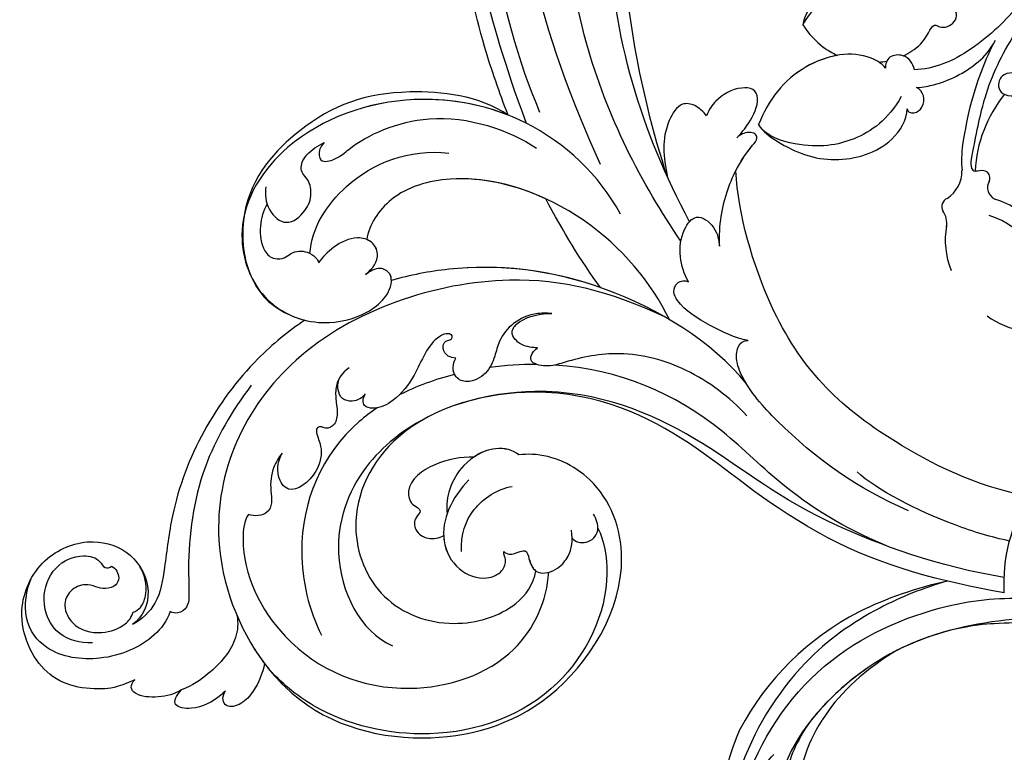
# Model space of a CAD drawing. Units: millimetres. Extents: x 554 to 3074, y 599 to 2381.
# Drawn here: x 2666 to 2674, y 1149 to 1155 of the extents above; entities that cross this region are included whole.
import ezdxf

# ---------------------------------------------------------------- set-up
doc = ezdxf.new("R2010")
doc.units = ezdxf.units.MM
doc.layers.add('H&K Decorate', color=7, linetype='Continuous', lineweight=9)
doc.layers.add('H-06.木作(細線)', color=8, linetype='Continuous')

# ---------------------------------------------------------------- blocks, each defined once
blk = doc.blocks.new('SE-21050')
at = {"layer": 'H-06.木作(細線)'}
blk.add_arc((239.79, 25.39), 19.98, 262.9008, 298.3674, dxfattribs=at)
blk = doc.blocks.new('SE-21050-1')
at = {"layer": 'H-06.木作(細線)'}
for points, knots in [([(55867.88, -17922.29), (55867.21, -17919.9), (55865.2, -17916.89), (55860.62, -17913.43), (55852.13, -17916.08), (55849.08, -17923.14), (55851.09, -17929.11), (55855.74, -17932.03), (55860.98, -17930.96), (55862.68, -17927.89), (55862.53, -17926.3)], [0, 0, 0, 0, 2.683315, 11.833129, 20.50572, 27.131021, 32.994889, 37.744028, 42.465527, 46.874595, 46.874595, 46.874595, 46.874595]), ([(55864.22, -17930.83), (55864.87, -17929.72), (55865.63, -17926.52), (55863.99, -17920.7), (55859.01, -17916.07), (55853.84, -17916.24), (55851.17, -17919.02), (55850.5, -17920.38)], [0, 0, 0, 0, 3.544459, 10.651263, 16.817646, 20.985116, 24.833231, 24.833231, 24.833231, 24.833231]), ([(55861.19, -17921.15), (55860.27, -17919.99), (55857.76, -17918.11), (55853.18, -17919.41), (55850.9, -17923.35), (55851.79, -17926.72), (55853.75, -17928.29), (55855.13, -17927.9), (55855.52, -17928.52), (55855.5, -17928.83)], [0, 0, 0, 0, 3.923293, 8.452498, 12.580353, 16.352316, 18.500843, 19.467787, 20.245116, 20.245116, 20.245116, 20.245116]), ([(55855.5, -17928.83), (55856.06, -17929.08), (55857.16, -17928.83), (55857.73, -17927.72), (55857.23, -17926.45), (55856.13, -17925.71), (55855.01, -17925), (55854.42, -17923.01), (55855.54, -17921.12), (55858.4, -17920.48), (55861.08, -17922.42), (55862.17, -17925.42), (55861.78, -17926.79), (55861.44, -17927.31)], [0, 0, 0, 0, 1.550146, 2.545363, 3.857615, 5.051366, 6.450579, 8.384352, 10.37947, 12.737294, 16.382352, 19.391676, 21.29108, 21.29108, 21.29108, 21.29108]), ([(55855.5, -17928.83), (55856.06, -17929.08), (55857.16, -17928.83), (55857.73, -17927.72), (55857.23, -17926.45), (55856.13, -17925.71), (55855.01, -17925), (55854.42, -17923.01), (55855.54, -17921.12), (55858.4, -17920.48), (55861.08, -17922.42), (55862.17, -17925.42), (55861.78, -17926.79), (55861.44, -17927.31)], [0, 0, 0, 0, 1.550146, 2.545363, 3.857615, 5.051366, 6.450579, 8.384352, 10.37947, 12.737294, 16.382352, 19.391676, 21.29108, 21.29108, 21.29108, 21.29108]), ([(55872.4, -17925.85), (55872.26, -17924.92), (55871.53, -17923.19), (55869.64, -17921.25), (55868.25, -17921.18), (55867.92, -17921.89), (55867.88, -17922.29)], [0, 0, 0, 0, 2.875461, 5.493443, 6.554964, 7.592371, 7.592371, 7.592371, 7.592371]), ([(55875.85, -17929.91), (55875.88, -17929.65), (55875.96, -17928.11), (55875.51, -17925.74), (55873.24, -17923.62), (55872.52, -17924.82), (55872.4, -17925.85)], [1.32135, 1.32135, 1.32135, 1.32135, 2.074821, 5.783616, 7.907912, 9.795187, 9.795187, 9.795187, 9.795187]), ([(55847.38, -17965.7), (55847.14, -17963.28), (55847.1, -17953.74), (55851.82, -17941.85), (55859.24, -17934.19), (55862.6, -17930.42), (55862.8, -17927.62), (55862.53, -17926.3)], [56.453363, 56.453363, 56.453363, 56.453363, 64.014943, 85.816896, 92.195219, 96.634828, 100.386346, 100.386346, 100.386346, 100.386346]), ([(55869.68, -17936.73), (55870.53, -17936.29), (55872.43, -17934.42), (55873.12, -17930.28), (55872.82, -17927.23), (55872.4, -17925.85)], [0, 0, 0, 0, 2.789485, 8.273695, 11.742897, 11.742897, 11.742897, 11.742897]), ([(55861.44, -17927.31), (55861.59, -17927.64), (55861.66, -17928.6), (55860.5, -17930.4), (55858.97, -17931.24), (55857.7, -17931.44)], [0, 0, 0, 0, 1.047202, 2.752454, 5.730722, 5.730722, 5.730722, 5.730722]), ([(55876.28, -17935.62), (55877.06, -17934.7), (55877.99, -17932.97), (55878.45, -17930.47), (55877.47, -17928.33), (55876.12, -17929.01), (55875.85, -17929.91)], [2.741235, 2.741235, 2.741235, 2.741235, 6.334977, 8.411456, 10.248599, 12.18912, 12.18912, 12.18912, 12.18912]), ([(55849.34, -17955.7), (55850.24, -17952.01), (55852.94, -17944.37), (55859.17, -17937.67), (55863.62, -17934.24), (55865.21, -17932.94), (55865.14, -17931.42), (55864.54, -17930.93), (55864.22, -17930.83)], [0, 0, 0, 0, 11.383966, 23.808677, 26.710153, 28.428492, 29.6872, 30.648961, 30.648961, 30.648961, 30.648961]), ([(55874.72, -17999.51), (55868.09, -17996.39), (55856.56, -17987.92), (55846.56, -17961.87), (55857.2, -17940.62), (55870.93, -17935.86), (55876.28, -17935.62)], [0, 0, 0, 0, 18.920698, 45.239179, 69.423863, 85.085673, 85.085673, 85.085673, 85.085673]), ([(55876.28, -17935.62), (55877.53, -17935.57), (55885.32, -17935.77), (55896.15, -17943.15), (55903.5, -17959.27), (55897.35, -17976.98), (55885, -17981.35), (55878.44, -17978.22), (55876.6, -17975.74), (55876.32, -17975.29)], [85.081481, 85.081481, 85.081481, 85.081481, 88.73194, 107.918982, 125.098018, 143.472903, 153.755845, 161.270352, 162.874284, 162.874284, 162.874284, 162.874284]), ([(55889.2, -17977.07), (55890.82, -17976.72), (55896.96, -17973.27), (55902.77, -17960.49), (55897.24, -17945.4), (55886.43, -17937.07), (55879.34, -17935.67), (55876.98, -17935.6)], [0, 0, 0, 0, 5.811742, 20.13112, 36.887836, 51.171696, 58.271474, 58.271474, 58.271474, 58.271474]), ([(55861.18, -17945.53), (55861.41, -17944.68), (55865.17, -17940.7), (55877.13, -17937.93), (55890.27, -17945), (55895.92, -17959.23), (55892.04, -17966.8), (55889.55, -17969.11)], [0, 0, 0, 0, 3.223042, 15.730652, 32.143828, 45.341803, 55.804354, 55.804354, 55.804354, 55.804354]), ([(55861.09, -17965.72), (55861, -17964.8), (55860.74, -17957.81), (55865.67, -17948.29), (55874.77, -17943.79), (55878.04, -17943.1)], [67.359397, 67.359397, 67.359397, 67.359397, 70.051793, 87.979035, 98.430424, 98.430424, 98.430424, 98.430424]), ([(55858.04, -17953.36), (55858.16, -17952.72), (55858.71, -17951.18), (55860.18, -17949.67), (55861.89, -17948.73), (55862.77, -17947.1), (55861.8, -17945.97), (55861.18, -17945.53)], [0, 0, 0, 0, 1.95951, 4.812367, 6.206061, 7.461159, 9.710897, 9.710897, 9.710897, 9.710897]), ([(55858.04, -17953.36), (55858.16, -17952.72), (55858.71, -17951.18), (55860.18, -17949.67), (55861.89, -17948.73), (55862.77, -17947.1), (55861.8, -17945.97), (55861.18, -17945.53)], [0, 0, 0, 0, 1.95951, 4.812367, 6.206061, 7.461159, 9.710897, 9.710897, 9.710897, 9.710897]), ([(55865.72, -17969.16), (55865.17, -17966.7), (55864.85, -17959.45), (55871.11, -17949.19), (55880.61, -17946.98), (55884.46, -17948.91)], [0, 0, 0, 0, 9.393992, 20.025964, 32.990272, 32.990272, 32.990272, 32.990272]), ([(55855.23, -17966.17), (55855.04, -17965.09), (55855.67, -17963.51), (55857.35, -17962.35), (55858.48, -17961.67), (55859.53, -17960.58), (55859.25, -17959.36), (55858.49, -17959.07), (55858.29, -17958.45), (55859.07, -17957.94), (55860.71, -17957.57), (55862.85, -17955.15), (55862.74, -17950.72), (55859.55, -17951.1), (55858.36, -17952.51), (55858.04, -17953.36)], [0, 0, 0, 0, 3.103066, 4.705088, 5.852103, 7.263969, 8.469886, 9.157902, 9.627808, 10.249815, 12.154504, 15.150701, 19.090111, 21.29758, 24.195308, 24.195308, 24.195308, 24.195308]), ([(55855.23, -17966.17), (55855.04, -17965.09), (55855.67, -17963.51), (55857.35, -17962.35), (55858.48, -17961.67), (55859.53, -17960.58), (55859.25, -17959.36), (55858.49, -17959.07), (55858.29, -17958.45), (55859.07, -17957.94), (55860.71, -17957.57), (55862.85, -17955.15), (55862.74, -17950.72), (55859.55, -17951.1), (55858.36, -17952.51), (55858.04, -17953.36)], [0, 0, 0, 0, 3.103066, 4.705088, 5.852103, 7.263969, 8.469886, 9.157902, 9.627808, 10.249815, 12.154504, 15.150701, 19.090111, 21.29758, 24.195308, 24.195308, 24.195308, 24.195308]), ([(55924.92, -18011.15), (55918.93, -18005.89), (55912.02, -18001.78), (55899.48, -17995.89), (55888.9, -17994.15), (55871.83, -17985.26), (55863.16, -17966.59), (55868.73, -17954.06), (55879.24, -17950.59), (55887.47, -17955.27), (55890.65, -17962.9), (55889.5, -17966.73), (55888.46, -17968)], [10.173497, 10.173497, 10.173497, 10.173497, 28.727341, 29.843858, 52.398247, 74.559331, 91.054673, 103.481557, 112.779577, 121.717699, 129.346407, 134.200364, 134.200364, 134.200364, 134.200364]), ([(55924.92, -18011.15), (55918.93, -18005.89), (55912.02, -18001.78), (55899.48, -17995.89), (55888.9, -17994.15), (55871.83, -17985.26), (55863.16, -17966.59), (55868.73, -17954.06), (55879.24, -17950.59), (55887.47, -17955.27), (55890.65, -17962.9), (55889.5, -17966.73), (55888.46, -17968)], [10.173497, 10.173497, 10.173497, 10.173497, 28.727341, 29.843858, 52.398247, 74.559331, 91.054673, 103.481557, 112.779577, 121.717699, 129.346407, 134.200364, 134.200364, 134.200364, 134.200364]), ([(55926.36, -18009.99), (55920.65, -18005.04), (55913.97, -18000.24), (55898.97, -17994.27), (55889.02, -17993.29), (55871.83, -17985.26), (55863.16, -17966.59), (55868.73, -17954.06), (55879.24, -17950.59), (55887.47, -17955.27), (55890.65, -17962.9), (55889.5, -17966.73), (55888.46, -17968)], [9.447321, 9.447321, 9.447321, 9.447321, 28.727341, 29.843858, 52.398247, 74.559331, 91.054673, 103.481557, 112.779577, 121.717699, 129.346407, 134.200364, 134.200364, 134.200364, 134.200364]), ([(55873.08, -17970.96), (55872.07, -17969.74), (55870.48, -17967.05), (55870.2, -17962.65), (55872.59, -17961.32), (55874.12, -17962.2), (55874.23, -17960.59), (55875.43, -17959.7), (55877.33, -17960.24), (55877.95, -17961.51), (55878.09, -17962.12)], [0, 0, 0, 0, 4.818333, 9.401107, 11.106376, 12.320149, 13.141389, 14.706628, 16.595746, 18.456941, 18.456941, 18.456941, 18.456941]), ([(55873.08, -17970.96), (55872.07, -17969.74), (55870.48, -17967.05), (55870.2, -17962.65), (55872.59, -17961.32), (55874.12, -17962.2), (55874.23, -17960.59), (55875.43, -17959.7), (55877.33, -17960.24), (55877.95, -17961.51), (55878.09, -17962.12)], [0, 0, 0, 0, 4.818333, 9.401107, 11.106376, 12.320149, 13.141389, 14.706628, 16.595746, 18.456941, 18.456941, 18.456941, 18.456941]), ([(55873.08, -17970.96), (55872.07, -17969.74), (55870.48, -17967.05), (55870.2, -17962.65), (55872.59, -17961.32), (55874.12, -17962.2), (55874.23, -17960.59), (55875.43, -17959.7), (55877.33, -17960.24), (55877.95, -17961.51), (55878.09, -17962.12)], [0, 0, 0, 0, 4.818333, 9.401107, 11.106376, 12.320149, 13.141389, 14.706628, 16.595746, 18.456941, 18.456941, 18.456941, 18.456941]), ([(55874.84, -17968.73), (55875.11, -17965.84), (55877.13, -17961.64), (55882.25, -17960.54), (55885.36, -17962.29), (55886.08, -17964.67), (55885.29, -17966.13), (55884.52, -17966.21), (55884.16, -17966.51)], [0, 0, 0, 0, 7.851102, 11.906202, 15.427347, 17.492245, 18.950342, 19.918647, 19.918647, 19.918647, 19.918647]), ([(55878.09, -17962.12), (55878.26, -17961.99), (55879.52, -17961.13), (55882.25, -17960.54), (55885.36, -17962.29), (55886.08, -17964.67), (55885.29, -17966.13), (55884.52, -17966.21), (55884.16, -17966.51)], [7.196354, 7.196354, 7.196354, 7.196354, 7.851102, 11.906202, 15.427347, 17.492245, 18.950342, 19.918647, 19.918647, 19.918647, 19.918647]), ([(55878.09, -17962.12), (55878.26, -17961.99), (55879.52, -17961.13), (55882.25, -17960.54), (55885.36, -17962.29), (55886.08, -17964.67), (55885.29, -17966.13), (55884.52, -17966.21), (55884.16, -17966.51)], [7.196354, 7.196354, 7.196354, 7.196354, 7.851102, 11.906202, 15.427347, 17.492245, 18.950342, 19.918647, 19.918647, 19.918647, 19.918647]), ([(55858.86, -17965.67), (55858.94, -17965.38), (55858.98, -17964.76), (55858.58, -17963.79), (55857.62, -17963), (55856.19, -17963.41), (55855.56, -17964.16), (55855.35, -17964.63)], [0, 0, 0, 0, 0.860605, 1.847249, 3.045318, 4.204697, 5.805076, 5.805076, 5.805076, 5.805076]), ([(55858.86, -17965.67), (55858.94, -17965.38), (55858.98, -17964.76), (55858.58, -17963.79), (55857.62, -17963), (55856.19, -17963.41), (55855.56, -17964.16), (55855.35, -17964.63)], [0, 0, 0, 0, 0.860605, 1.847249, 3.045318, 4.204697, 5.805076, 5.805076, 5.805076, 5.805076]), ([(55880.95, -17962.57), (55879.3, -17963.77), (55877.42, -17966.79), (55877.84, -17970.71), (55878.75, -17972.28)], [0, 0, 0, 0, 5.220205, 10.628772, 10.628772, 10.628772, 10.628772]), ([(55843.83, -18000.34), (55839.74, -17999.12), (55831.78, -17991.41), (55828.42, -17981.89), (55830.28, -17968.55), (55840.57, -17962.31), (55845.85, -17964.55), (55847.38, -17965.7)], [18.062505, 18.062505, 18.062505, 18.062505, 29.445943, 45.754894, 57.759538, 66.541663, 72.200599, 72.200599, 72.200599, 72.200599]), ([(55861.68, -18003.22), (55856.36, -18004.27), (55845.94, -18002.93), (55833.58, -17992.96), (55828.33, -17978.76), (55832.26, -17966.42), (55841.73, -17962.57), (55848.51, -17965.75), (55851.66, -17971.24), (55851.73, -17975.68), (55849.61, -17977.39), (55847.91, -17976.69), (55847.82, -17975.51), (55847.77, -17974.83)], [0, 0, 0, 0, 15.78388, 29.445943, 45.754894, 57.759538, 66.541663, 73.818966, 78.855179, 83.963912, 85.262202, 86.629743, 88.524657, 88.524657, 88.524657, 88.524657]), ([(55843.83, -18000.34), (55840.47, -17998.47), (55833.29, -17992.19), (55828.33, -17978.76), (55832.26, -17966.42), (55841.73, -17962.57), (55848.51, -17965.75), (55851.66, -17971.24), (55851.73, -17975.68), (55849.61, -17977.39), (55847.91, -17976.69), (55847.82, -17975.51), (55847.77, -17974.83)], [18.062505, 18.062505, 18.062505, 18.062505, 29.445943, 45.754894, 57.759538, 66.541663, 73.818966, 78.855179, 83.963912, 85.262202, 86.629743, 88.524657, 88.524657, 88.524657, 88.524657]), ([(55876.32, -17975.29), (55875.44, -17975.17), (55873.29, -17973.51), (55872.77, -17969.52), (55873.96, -17966.31), (55875.36, -17964.73), (55876.35, -17964.08)], [0, 0, 0, 0, 2.983945, 7.217872, 10.625809, 13.437553, 13.437553, 13.437553, 13.437553]), ([(55862.46, -17976.85), (55862.26, -17976.6), (55861.71, -17976.17), (55860.65, -17976.23), (55860.09, -17976.9), (55860.17, -17977.44), (55860.43, -17977.9), (55860.08, -17978.33), (55859.41, -17977.95), (55859.02, -17976.44), (55859.63, -17974.24), (55861.11, -17971.42), (55861.86, -17968.25), (55861.28, -17965.58), (55859.81, -17964.39), (55859.07, -17965.1), (55858.86, -17965.67)], [0, 0, 0, 0, 0.933881, 2.027626, 2.77099, 3.263403, 3.716069, 4.099633, 4.61664, 5.694644, 8.416265, 11.371862, 15.253061, 17.860841, 18.974188, 20.439453, 20.439453, 20.439453, 20.439453]), ([(55862.46, -17976.85), (55862.26, -17976.6), (55861.71, -17976.17), (55860.65, -17976.23), (55860.09, -17976.9), (55860.17, -17977.44), (55860.43, -17977.9), (55860.08, -17978.33), (55859.41, -17977.95), (55859.02, -17976.44), (55859.63, -17974.24), (55861.11, -17971.42), (55861.86, -17968.25), (55861.28, -17965.58), (55859.81, -17964.39), (55859.07, -17965.1), (55858.86, -17965.67)], [0, 0, 0, 0, 0.933881, 2.027626, 2.77099, 3.263403, 3.716069, 4.099633, 4.61664, 5.694644, 8.416265, 11.371862, 15.253061, 17.860841, 18.974188, 20.439453, 20.439453, 20.439453, 20.439453]), ([(55884.16, -17966.51), (55884.42, -17966.51), (55885.1, -17966.84), (55885.31, -17967.76), (55885.78, -17968.82), (55887.16, -17968.06), (55889, -17967.64), (55890.09, -17970.14), (55889.52, -17972.65), (55888.49, -17973.78), (55887.37, -17974.43)], [0, 0, 0, 0, 0.754483, 2.075746, 2.706121, 3.719344, 5.820573, 8.191835, 10.124429, 13.327811, 13.327811, 13.327811, 13.327811]), ([(55884.16, -17966.51), (55884.42, -17966.51), (55885.1, -17966.84), (55885.31, -17967.76), (55885.78, -17968.82), (55887.16, -17968.06), (55889, -17967.64), (55890.09, -17970.14), (55889.52, -17972.65), (55888.49, -17973.78), (55887.37, -17974.43)], [0, 0, 0, 0, 0.754483, 2.075746, 2.706121, 3.719344, 5.820573, 8.191835, 10.124429, 13.327811, 13.327811, 13.327811, 13.327811]), ([(55884.16, -17966.51), (55884.42, -17966.51), (55885.1, -17966.84), (55885.31, -17967.76), (55885.78, -17968.82), (55887.03, -17968.13), (55887.97, -17967.88), (55888.46, -17968)], [0, 0, 0, 0, 0.754483, 2.075746, 2.706121, 3.719344, 5.460366, 5.460366, 5.460366, 5.460366]), ([(55833.66, -17971.06), (55833.97, -17970.22), (55835.11, -17968.55), (55837.41, -17967.08), (55839.22, -17967.29), (55840.08, -17968.48), (55840.02, -17969.98), (55840.91, -17971.07), (55842.13, -17971.53), (55842.86, -17971.49), (55843.07, -17971.38)], [0, 0, 0, 0, 2.796382, 5.855082, 7.513631, 8.535401, 9.387059, 11.638607, 12.957864, 13.611168, 13.611168, 13.611168, 13.611168]), ([(55833.66, -17971.06), (55833.97, -17970.22), (55835.11, -17968.55), (55837.41, -17967.08), (55839.22, -17967.29), (55840.08, -17968.48), (55840.02, -17969.98), (55840.91, -17971.07), (55842.13, -17971.53), (55842.86, -17971.49), (55843.07, -17971.38)], [0, 0, 0, 0, 2.796382, 5.855082, 7.513631, 8.535401, 9.387059, 11.638607, 12.957864, 13.611168, 13.611168, 13.611168, 13.611168]), ([(55831.96, -17972.26), (55832.52, -17971.61), (55834.22, -17970.51), (55837.37, -17971.04), (55837.39, -17974.09), (55836.32, -17975.98), (55834.62, -17976.83), (55833.58, -17976.64), (55832.48, -17977.17), (55831.93, -17978.81), (55832.08, -17980.24), (55832.29, -17981.11)], [0, 0, 0, 0, 2.712102, 5.30967, 7.996273, 10.287032, 11.991625, 12.911185, 13.724634, 15.456919, 18.041627, 18.041627, 18.041627, 18.041627]), ([(55833.66, -17971.06), (55833.89, -17970.98), (55835.03, -17970.64), (55837.37, -17971.04), (55837.39, -17974.09), (55836.32, -17975.98), (55834.62, -17976.83), (55833.58, -17976.64), (55832.48, -17977.17), (55831.93, -17978.81), (55832.08, -17980.24), (55832.29, -17981.11)], [2.042885, 2.042885, 2.042885, 2.042885, 2.712102, 5.30967, 7.996273, 10.287032, 11.991625, 12.911185, 13.724634, 15.456919, 18.041627, 18.041627, 18.041627, 18.041627]), ([(55841.54, -17971.28), (55839.31, -17973.33), (55836.84, -17980.8), (55839.34, -17988.54), (55842.83, -17991.91)], [0, 0, 0, 0, 9.386805, 21.826736, 21.826736, 21.826736, 21.826736]), ([(55847.77, -17974.83), (55847.8, -17975.97), (55847.33, -17977.62), (55845.1, -17978.1), (55843.26, -17976.75), (55842.61, -17974.1), (55842.86, -17972.15), (55843.07, -17971.38)], [0, 0, 0, 0, 2.898253, 4.503085, 6.399127, 9.458243, 12.09366, 12.09366, 12.09366, 12.09366]), ([(55847.77, -17974.83), (55847.8, -17975.97), (55847.33, -17977.62), (55845.1, -17978.1), (55843.26, -17976.75), (55842.61, -17974.1), (55842.86, -17972.15), (55843.07, -17971.38)], [0, 0, 0, 0, 2.898253, 4.503085, 6.399127, 9.458243, 12.09366, 12.09366, 12.09366, 12.09366]), ([(55876.32, -17975.29), (55875.44, -17975.17), (55873.74, -17973.86), (55873.17, -17971.9), (55873.08, -17970.96)], [0, 0, 0, 0, 2.983945, 5.686329, 5.686329, 5.686329, 5.686329]), ([(55876.32, -17975.29), (55875.44, -17975.17), (55873.74, -17973.86), (55873.17, -17971.9), (55873.08, -17970.96)], [0, 0, 0, 0, 2.983945, 5.686329, 5.686329, 5.686329, 5.686329]), ([(55888.16, -17973.9), (55888.77, -17973.9), (55889.99, -17974.8), (55889.82, -17977.07), (55888.17, -17977.65), (55887.56, -17977.71)], [0, 0, 0, 0, 1.779953, 3.805653, 5.596643, 5.596643, 5.596643, 5.596643]), ([(55888.16, -17973.9), (55888.77, -17973.9), (55889.99, -17974.8), (55889.82, -17977.07), (55888.17, -17977.65), (55887.56, -17977.71)], [0, 0, 0, 0, 1.779953, 3.805653, 5.596643, 5.596643, 5.596643, 5.596643]), ([(55847.77, -17974.83), (55847.8, -17975.97), (55847.33, -17977.62), (55845.5, -17978.01), (55844.79, -17977.75), (55844.59, -17977.63)], [0, 0, 0, 0, 2.898253, 4.503085, 5.236982, 5.236982, 5.236982, 5.236982]), ([(55850.3, -17976.79), (55850.08, -17976.97), (55849.44, -17977.32), (55847.91, -17976.69), (55847.82, -17975.51), (55847.77, -17974.83)], [84.414308, 84.414308, 84.414308, 84.414308, 85.262202, 86.629743, 88.524657, 88.524657, 88.524657, 88.524657]), ([(55865.67, -17989.21), (55865.22, -17988.77), (55864.16, -17987.42), (55863.44, -17985.02), (55863.99, -17982.33), (55865.39, -17980.56), (55866.43, -17978.55), (55865.89, -17976.1), (55864.35, -17975.24), (55863.12, -17975.75), (55862.61, -17976.48), (55862.46, -17976.85)], [0, 0, 0, 0, 1.87771, 4.854786, 7.588575, 9.519017, 11.893795, 14.277133, 15.847565, 17.144968, 18.255633, 18.255633, 18.255633, 18.255633]), ([(55865.67, -17989.21), (55865.22, -17988.77), (55864.16, -17987.42), (55863.44, -17985.02), (55863.99, -17982.33), (55865.39, -17980.56), (55866.43, -17978.55), (55865.89, -17976.1), (55864.35, -17975.24), (55863.12, -17975.75), (55862.61, -17976.48), (55862.46, -17976.85)], [0, 0, 0, 0, 1.87771, 4.854786, 7.588575, 9.519017, 11.893795, 14.277133, 15.847565, 17.144968, 18.255633, 18.255633, 18.255633, 18.255633]), ([(55875.26, -17999.72), (55870.38, -18000.84), (55859.32, -18000.91), (55846.13, -17993.13), (55841.93, -17983.57), (55843.4, -17978.97), (55844.59, -17977.63)], [0, 0, 0, 0, 16.335921, 32.676593, 40.294429, 46.344584, 46.344584, 46.344584, 46.344584]), ([(55875.26, -17999.72), (55870.38, -18000.84), (55859.32, -18000.91), (55846.13, -17993.13), (55841.93, -17983.57), (55843.4, -17978.97), (55844.59, -17977.63)], [0, 0, 0, 0, 16.335921, 32.676593, 40.294429, 46.344584, 46.344584, 46.344584, 46.344584]), ([(55854.49, -17997.44), (55850.88, -17995.69), (55845.43, -17991.53), (55841.93, -17983.57), (55843.4, -17978.97), (55844.59, -17977.63)], [21.350828, 21.350828, 21.350828, 21.350828, 32.676593, 40.294429, 46.344584, 46.344584, 46.344584, 46.344584]), ([(55887.12, -18001.97), (55880.52, -18002.02), (55865.95, -17996.86), (55855.25, -17986.37), (55851.23, -17978.95), (55850.3, -17976.79)], [0, 0, 0, 0, 18.295129, 37.122874, 44.447382, 44.447382, 44.447382, 44.447382]), ([(55887.12, -18001.97), (55880.52, -18002.02), (55865.95, -17996.86), (55855.25, -17986.37), (55851.23, -17978.95), (55850.3, -17976.79)], [0, 0, 0, 0, 18.295129, 37.122874, 44.447382, 44.447382, 44.447382, 44.447382]), ([(55866.97, -17995.73), (55861.26, -17992.26), (55855.15, -17986.2), (55851.23, -17978.95), (55850.3, -17976.79)], [18.885979, 18.885979, 18.885979, 18.885979, 37.122874, 44.447382, 44.447382, 44.447382, 44.447382]), ([(55832.29, -17981.11), (55832.31, -17980.77), (55832.53, -17979.96), (55833.93, -17979.01), (55834.88, -17981.19), (55834.61, -17984.76), (55837.25, -17994.44), (55845.35, -17999.32), (55849.08, -18000.45)], [0, 0, 0, 0, 1.035731, 2.31748, 4.107771, 6.521075, 16.87269, 29.84354, 29.84354, 29.84354, 29.84354]), ([(55832.29, -17981.11), (55832.31, -17980.77), (55832.53, -17979.96), (55833.93, -17979.01), (55834.88, -17981.19), (55834.61, -17984.76), (55837.25, -17994.44), (55845.35, -17999.32), (55849.08, -18000.45)], [0, 0, 0, 0, 1.035731, 2.31748, 4.107771, 6.521075, 16.87269, 29.84354, 29.84354, 29.84354, 29.84354]), ([(55867.76, -17985.26), (55867.39, -17984.81), (55866.33, -17983.77), (55864.08, -17983.72), (55863.76, -17986.33), (55864.82, -17988.18), (55865.67, -17989.21)], [0, 0, 0, 0, 1.83306, 3.785656, 5.541647, 9.559068, 9.559068, 9.559068, 9.559068]), ([(55867.76, -17985.26), (55867.39, -17984.81), (55866.33, -17983.77), (55864.08, -17983.72), (55863.76, -17986.33), (55864.82, -17988.18), (55865.67, -17989.21)], [0, 0, 0, 0, 1.83306, 3.785656, 5.541647, 9.559068, 9.559068, 9.559068, 9.559068]), ([(55890.13, -17999.55), (55887.05, -17999.4), (55881.27, -17997.95), (55874.55, -17993.31), (55871.66, -17987.99), (55870.53, -17984.91), (55868.48, -17983.07), (55867.74, -17984.3), (55867.76, -17985.26)], [0, 0, 0, 0, 9.109887, 17.468628, 24.136727, 26.281922, 28.329284, 30.316804, 30.316804, 30.316804, 30.316804]), ([(55890.13, -17999.55), (55887.05, -17999.4), (55881.27, -17997.95), (55874.55, -17993.31), (55871.66, -17987.99), (55870.53, -17984.91), (55868.48, -17983.07), (55867.74, -17984.3), (55867.76, -17985.26)], [0, 0, 0, 0, 9.109887, 17.468628, 24.136727, 26.281922, 28.329284, 30.316804, 30.316804, 30.316804, 30.316804]), ([(55913.31, -18002.8), (55909.14, -18000.5), (55901.18, -17997.44), (55885.45, -17996.1), (55876, -17991.22), (55870.7, -17985.55)], [0, 0, 0, 0, 14.408435, 24.356941, 46.59861, 46.59861, 46.59861, 46.59861]), ([(55845.99, -18001.41), (55831.43, -18006.51), (55820.58, -18013.4), (55807.74, -18024.59), (55797.74, -18033.05), (55789.2, -18038.08), (55784.73, -18040.22), (55782.26, -18039.32), (55781.78, -18038.82)], [0.020146, 0.020146, 0.020146, 0.020146, 15.298865, 30.815883, 50.718848, 54.653573, 60.618321, 62.916539, 62.916539, 62.916539, 62.916539]), ([(55843.83, -18000.34), (55841.08, -18001.24), (55830.17, -18005.26), (55817.1, -18013.35), (55803.9, -18022.74), (55795.36, -18028.51), (55787.88, -18030.77), (55784.49, -18030.76), (55783.85, -18032.13), (55785.66, -18033.68), (55786.54, -18033.47), (55786.92, -18033.54)], [23.819782, 23.819782, 23.819782, 23.819782, 32.214461, 57.194112, 66.640037, 82.782775, 87.855851, 90.261032, 92.242533, 93.660667, 95.953622, 95.953622, 95.953622, 95.953622]), ([(55883.24, -18005.44), (55881.95, -18004.41), (55879.07, -18003), (55875.07, -18001.66), (55872.92, -18002.11), (55872.2, -18003.29), (55872.74, -18004.15), (55873.18, -18004.38)], [0, 0, 0, 0, 4.865796, 9.753248, 11.101493, 12.457536, 13.704575, 13.704575, 13.704575, 13.704575]), ([(55883.24, -18005.44), (55881.95, -18004.41), (55879.07, -18003), (55875.07, -18001.66), (55872.92, -18002.11), (55872.2, -18003.29), (55872.74, -18004.15), (55873.18, -18004.38)], [0, 0, 0, 0, 4.865796, 9.753248, 11.101493, 12.457536, 13.704575, 13.704575, 13.704575, 13.704575]), ([(55911.38, -18007.35), (55905.48, -18004.29), (55897.16, -18002.05), (55887.34, -18001.62), (55883.92, -18002.81), (55882.72, -18004.34), (55882.99, -18005.2), (55883.24, -18005.44)], [0, 0, 0, 0, 19.203205, 26.207011, 28.631801, 30.231284, 31.221964, 31.221964, 31.221964, 31.221964]), ([(55887.12, -18001.97), (55886.72, -18002.02), (55885.54, -18002.24), (55883.92, -18002.81), (55882.72, -18004.34), (55882.99, -18005.2), (55883.24, -18005.44)], [24.99074, 24.99074, 24.99074, 24.99074, 26.207011, 28.631801, 30.231284, 31.221964, 31.221964, 31.221964, 31.221964]), ([(55846, -18003.52), (55839.8, -18005.35), (55825.12, -18011.72), (55806.01, -18026.83), (55793.35, -18039.31), (55777.92, -18045.84), (55767.87, -18043.87), (55765.22, -18039.94), (55765.02, -18039.59)], [0, 0, 0, 0, 20.43777, 43.052998, 63.007131, 78.862705, 92.749511, 94.021029, 94.021029, 94.021029, 94.021029]), ([(55873.18, -18004.38), (55872.1, -18004.53), (55870.07, -18005.44), (55867.99, -18007.46), (55867.25, -18010.48), (55870.04, -18011.18), (55871.63, -18010.45), (55872.22, -18010.01)], [0, 0, 0, 0, 3.206148, 6.600053, 8.782516, 11.288911, 13.559856, 13.559856, 13.559856, 13.559856]), ([(55873.18, -18004.38), (55872.1, -18004.53), (55870.07, -18005.44), (55867.99, -18007.46), (55867.25, -18010.48), (55870.04, -18011.18), (55871.63, -18010.45), (55872.22, -18010.01)], [0, 0, 0, 0, 3.206148, 6.600053, 8.782516, 11.288911, 13.559856, 13.559856, 13.559856, 13.559856]), ([(55855.51, -18005.17), (55839.15, -18009.45), (55808.72, -18023.7), (55781.95, -18058.02), (55782.09, -18086.61), (55786.3, -18099.92), (55793.08, -18106.57), (55797.8, -18106.12), (55800.14, -18102.18), (55799.75, -18099.54), (55799.04, -18098.61), (55798.71, -18098.47)], [0, 0, 0, 0, 50.577913, 100.717039, 118.919781, 134.305756, 140.021377, 144.555856, 148.761913, 151.034957, 152.179314, 152.179314, 152.179314, 152.179314]), ([(55921.94, -18014.44), (55920.18, -18013.04), (55914.28, -18009.05), (55906.96, -18005.99), (55903.82, -18005.53)], [11.934846, 11.934846, 11.934846, 11.934846, 18.531707, 32.598755, 32.598755, 32.598755, 32.598755]), ([(55868.81, -18006.8), (55860.5, -18007.49), (55840.47, -18011.88), (55823.74, -18024.7), (55817.05, -18032.01)], [0, 0, 0, 0, 26.383322, 58.503425, 58.503425, 58.503425, 58.503425]), ([(55919.26, -18019.62), (55914.01, -18015.37), (55900, -18009.18), (55885.8, -18007.76), (55870.76, -18014.12), (55866.45, -18017.31)], [7.026403, 7.026403, 7.026403, 7.026403, 23.030652, 49.228978, 65.781896, 65.781896, 65.781896, 65.781896]), ([(55919.26, -18019.62), (55914.01, -18015.37), (55900, -18009.18), (55885.8, -18007.76), (55870.76, -18014.12), (55866.45, -18017.31)], [7.026403, 7.026403, 7.026403, 7.026403, 23.030652, 49.228978, 65.781896, 65.781896, 65.781896, 65.781896]), ([(55919.26, -18019.62), (55914.01, -18015.37), (55900, -18009.18), (55885.8, -18007.76), (55870.76, -18014.12), (55866.45, -18017.31)], [7.026403, 7.026403, 7.026403, 7.026403, 23.030652, 49.228978, 65.781896, 65.781896, 65.781896, 65.781896]), ([(55867.66, -18009.09), (55855.55, -18011.47), (55834.64, -18020.18), (55813.69, -18044.24), (55811.78, -18060.7), (55813.21, -18066.07), (55811.88, -18066.65), (55811.15, -18066.14), (55810.93, -18065.78)], [0, 0, 0, 0, 36.61584, 69.503213, 84.372786, 85.808482, 86.874312, 88.013133, 88.013133, 88.013133, 88.013133]), ([(55867.66, -18009.09), (55855.55, -18011.47), (55834.64, -18020.18), (55813.69, -18044.24), (55811.78, -18060.7), (55813.21, -18066.07), (55811.88, -18066.65), (55811.15, -18066.14), (55810.93, -18065.78)], [0, 0, 0, 0, 36.61584, 69.503213, 84.372786, 85.808482, 86.874312, 88.013133, 88.013133, 88.013133, 88.013133]), ([(55861.8, -18010.44), (55851.07, -18014.64), (55829.62, -18027.04), (55816.03, -18045.38), (55814.18, -18061.71), (55814.77, -18066.36), (55813.16, -18067.65), (55811.57, -18066.63), (55811.31, -18066)], [5.995779, 5.995779, 5.995779, 5.995779, 36.61584, 69.503213, 84.372786, 85.808482, 86.874312, 88.013133, 88.013133, 88.013133, 88.013133]), ([(55859.1, -18018.77), (55858.5, -18018.8), (55857.25, -18018.67), (55855.69, -18017.31), (55857.24, -18013.05), (55859.56, -18011.67), (55861.83, -18010.42)], [0, 0, 0, 0, 1.853981, 3.384005, 5.808532, 12.647423, 12.647423, 12.647423, 12.647423]), ([(55859.1, -18018.77), (55858.5, -18018.8), (55857.25, -18018.67), (55855.69, -18017.31), (55857.24, -18013.05), (55859.56, -18011.67), (55861.83, -18010.42)], [0, 0, 0, 0, 1.853981, 3.384005, 5.808532, 12.647423, 12.647423, 12.647423, 12.647423]), ([(55859.1, -18018.77), (55858.5, -18018.8), (55857.25, -18018.67), (55855.69, -18017.31), (55857.24, -18013.05), (55859.56, -18011.67), (55861.83, -18010.42)], [0, 0, 0, 0, 1.853981, 3.384005, 5.808532, 12.647423, 12.647423, 12.647423, 12.647423]), ([(55872.22, -18010.01), (55870.21, -18011.58), (55867.49, -18014.65), (55865.63, -18018.98), (55865.19, -18021.8), (55864.46, -18022.03), (55863.57, -18021.27), (55863.43, -18020.46), (55863.46, -18019.94)], [0, 0, 0, 0, 6.856844, 12.920987, 13.961982, 14.625352, 15.331232, 16.922967, 16.922967, 16.922967, 16.922967]), ([(55872.22, -18010.01), (55870.21, -18011.58), (55867.49, -18014.65), (55865.63, -18018.98), (55865.19, -18021.8), (55864.46, -18022.03), (55863.57, -18021.27), (55863.43, -18020.46), (55863.46, -18019.94)], [0, 0, 0, 0, 6.856844, 12.920987, 13.961982, 14.625352, 15.331232, 16.922967, 16.922967, 16.922967, 16.922967]), ([(55866.45, -18017.31), (55865.97, -18018.39), (55865.49, -18019.9), (55865.19, -18021.8), (55864.46, -18022.03), (55863.57, -18021.27), (55863.43, -18020.46), (55863.46, -18019.94)], [9.387772, 9.387772, 9.387772, 9.387772, 12.920987, 13.961982, 14.625352, 15.331232, 16.922967, 16.922967, 16.922967, 16.922967]), ([(55863.46, -18019.94), (55863.38, -18020.65), (55863.04, -18022.33), (55861.87, -18024.9), (55860.12, -18025.36), (55858.61, -18023.65), (55858.21, -18021.2), (55858.67, -18019.53), (55859.1, -18018.77)], [0, 0, 0, 0, 2.183159, 5.04067, 6.502847, 7.946747, 11.565994, 13.603709, 13.603709, 13.603709, 13.603709]), ([(55863.46, -18019.94), (55863.38, -18020.65), (55863.04, -18022.33), (55861.87, -18024.9), (55860.12, -18025.36), (55858.61, -18023.65), (55858.21, -18021.2), (55858.67, -18019.53), (55859.1, -18018.77)], [0, 0, 0, 0, 2.183159, 5.04067, 6.502847, 7.946747, 11.565994, 13.603709, 13.603709, 13.603709, 13.603709]), ([(55863.46, -18019.94), (55863.38, -18020.65), (55863.04, -18022.33), (55861.87, -18024.9), (55860.12, -18025.36), (55858.61, -18023.65), (55858.21, -18021.2), (55858.67, -18019.53), (55859.1, -18018.77)], [0, 0, 0, 0, 2.183159, 5.04067, 6.502847, 7.946747, 11.565994, 13.603709, 13.603709, 13.603709, 13.603709])]:
    blk.add_open_spline(points, degree=3, knots=knots, dxfattribs=at)
for points in [[(55873.78, -17935.85), (55874.61, -17935.73), (55875.45, -17935.66), (55876.28, -17935.62)], [(55863.9, -17975.49), (55862.88, -17973.3), (55862.08, -17971.03), (55861.58, -17968.76)], [(55869.24, -17983.89), (55868.06, -17982.46), (55866.95, -17980.92), (55865.95, -17979.29)], [(55866.97, -17995.73), (55862.97, -17995.96), (55858.84, -17996.54), (55854.49, -17997.44)], [(55866.97, -17995.73), (55862.97, -17995.96), (55858.84, -17996.54), (55854.49, -17997.44)], [(55866.97, -17995.73), (55862.97, -17995.96), (55858.84, -17996.54), (55854.49, -17997.44)]]:
    blk.add_open_spline(points, degree=3, dxfattribs=at)
blk = doc.blocks.new('SE-21134-4')
at = {"layer": 'H-06.木作(細線)'}
for centre, radius, start, end in [((-24.59, 17.25), 29.82, 26.6701, 62.1467), ((-20.76, 16.88), 18.18, 17.4188, 49.8995), ((-29.42, 17.64), 34.05, 348.0584, 22.4434), ((-41.84, 21.4), 47, 332.8194, 346.7084)]:
    blk.add_arc(centre, radius, start, end, dxfattribs=at)
for points, knots in [([(0, 0), (1.16, 2.65), (3.2, 9.04), (4.01, 20.74), (-0.73, 33.79), (-8.62, 42.67), (-15.54, 46.85), (-20.44, 48.22), (-22.37, 50.71), (-22.64, 53.38), (-21.41, 55.07), (-20.17, 55.59), (-19.47, 55.53)], [72.405086, 72.405086, 72.405086, 72.405086, 80.904168, 91.765304, 106.636553, 118.923545, 127.250306, 130.317678, 133.51372, 135.761714, 137.314143, 139.068391, 139.068391, 139.068391, 139.068391]), ([(-18.05, 46.35), (-16.17, 45.86), (-12.78, 43.92), (-7.38, 40.04), (-0.58, 30.88), (3.08, 16.44), (-1.97, 0.88), (-6.94, -5.44), (-9.24, -7.79)], [0, 0, 0, 0, 4.917486, 10.852871, 20.826267, 37.848836, 53.199068, 63.554968, 63.554968, 63.554968, 63.554968]), ([(-21.21, -14.61), (-19.63, -13.67), (-16.78, -11.74), (-10.66, -6.62), (-4.21, 3.07), (-0.95, 14.79), (-3.1, 29.18), (-10.41, 35.62), (-15.78, 36.45), (-19.25, 36.45), (-21.81, 39.26), (-18.95, 42.17), (-12.76, 42.57), (-6.89, 38.23), (-3.71, 33.05), (-2.96, 30.56), (-2.89, 29.37)], [156.103907, 156.103907, 156.103907, 156.103907, 161.49597, 166.195021, 179.767905, 194.854738, 207.784748, 216.215385, 220.257786, 223.784583, 226.455007, 228.988771, 233.470468, 243.286251, 248.381018, 251.389912, 251.389912, 251.389912, 251.389912]), ([(-2.63, 23.61), (-3.38, 26.19), (-5.79, 31.23), (-14.19, 35.75), (-22.73, 33.36), (-25.95, 30.43), (-27.56, 27.19), (-27.06, 24.78), (-26.59, 24.27)], [0, 0, 0, 0, 7.068961, 17.09667, 24.700515, 28.996006, 31.913598, 34.227009, 34.227009, 34.227009, 34.227009]), ([(-2.63, 23.61), (-3.38, 26.19), (-5.79, 31.23), (-14.19, 35.75), (-22.73, 33.36), (-25.95, 30.43), (-27.56, 27.19), (-27.06, 24.78), (-26.59, 24.27)], [0, 0, 0, 0, 7.068961, 17.09667, 24.700515, 28.996006, 31.913598, 34.227009, 34.227009, 34.227009, 34.227009]), ([(-4.85, 3.4), (-3, 7.44), (-1.46, 13.42), (-2.07, 21.16), (-2.63, 23.61)], [180.731199, 180.731199, 180.731199, 180.731199, 194.854738, 201.659723, 201.659723, 201.659723, 201.659723]), ([(-2.53, 10.36), (-1.93, 15.25), (-2.33, 19.12), (-3.42, 22.32), (-3.41, 22.33)], [0, 0, 0, 0, 7.737405, 7.910856, 7.910856, 7.910856, 7.910856]), ([(-28.25, -16.73), (-25.41, -15.77), (-20.08, -13.16), (-12.81, -7.74), (-8.98, -3.16), (-6.17, 0.77), (-4.85, 3.4)], [25.00128, 25.00128, 25.00128, 25.00128, 34.12617, 42.898823, 51.28756, 54.224164, 54.224164, 54.224164, 54.224164]), ([(-28.25, -16.73), (-25.41, -15.77), (-20.08, -13.16), (-12.81, -7.74), (-8.98, -3.16), (-6.17, 0.77), (-4.85, 3.4)], [25.00128, 25.00128, 25.00128, 25.00128, 34.12617, 42.898823, 51.28756, 54.224164, 54.224164, 54.224164, 54.224164]), ([(-28.25, -16.73), (-25.41, -15.77), (-20.08, -13.16), (-12.81, -7.74), (-8.98, -3.16), (-6.17, 0.77), (-4.85, 3.4)], [25.00128, 25.00128, 25.00128, 25.00128, 34.12617, 42.898823, 51.28756, 54.224164, 54.224164, 54.224164, 54.224164])]:
    blk.add_open_spline(points, degree=3, knots=knots, dxfattribs=at)
blk.add_open_spline([(-4.85, 3.4), (-3.81, 5.67), (-3.02, 7.95), (-2.53, 10.36)], degree=3, dxfattribs=at)
blk = doc.blocks.new('SE-21134-5')
at = {"layer": 'H-06.木作(細線)'}
for centre, radius, start, end in [((-62.02, -13.42), 9.7, 104.3673, 132.9629), ((-60.41, -13.56), 9.86, 40.5034, 72.362), ((-51.12, -5.53), 2.42, 219.4431, 267.1242), ((-51.48, -9.03), 1.11, 345.4199, 77.7095), ((-46.5, -9.75), 3.93, 173.4624, 231.2773), ((-60.58, -3.73), 9.78, 228.6054, 303.1938), ((-56.54, -23.98), 13.49, 42.5223, 55.8276), ((-61.49, -2), 13.83, 276.3565, 302.1726), ((-53.46, -15.05), 1.5, 20.1297, 116.2133), ((-49.66, -14.43), 0.555, 68.3973, 128.3865), ((-60.81, -25.86), 16.04, 11.5928, 47.6664)]:
    blk.add_arc(centre, radius, start, end, dxfattribs=at)
for points, knots in [([(-29.09, 2.61), (-30.06, 2.76), (-33.86, 1.74), (-38.6, -1.1), (-41.49, -7.73), (-39.99, -11.54), (-39, -12.46)], [0, 0, 0, 0, 2.837599, 10.387437, 17.772007, 22.109803, 22.109803, 22.109803, 22.109803]), ([(-29.09, 2.61), (-30.06, 2.76), (-33.86, 1.74), (-38.6, -1.1), (-41.49, -7.73), (-39.99, -11.54), (-39, -12.46)], [0, 0, 0, 0, 2.837599, 10.387437, 17.772007, 22.109803, 22.109803, 22.109803, 22.109803]), ([(-29.09, 2.61), (-30.06, 2.76), (-33.86, 1.74), (-38.6, -1.1), (-41.49, -7.73), (-39.99, -11.54), (-39, -12.46)], [0, 0, 0, 0, 2.837599, 10.387437, 17.772007, 22.109803, 22.109803, 22.109803, 22.109803]), ([(-37.4, -12.84), (-38.55, -9.8), (-38.28, -5.25), (-35.38, -0.25), (-30.82, 2.82), (-29.09, 2.61)], [0, 0, 0, 0, 7.399378, 14.182678, 17.819207, 17.819207, 17.819207, 17.819207]), ([(-33.55, -13.54), (-32.83, -13.61), (-29.44, -12.29), (-26.25, -5.5), (-27.55, -0.14), (-29.09, 2.61)], [0, 0, 0, 0, 2.71137, 9.818012, 18.747416, 18.747416, 18.747416, 18.747416]), ([(-33.55, -13.54), (-32.83, -13.61), (-29.44, -12.29), (-26.25, -5.5), (-27.55, -0.14), (-29.09, 2.61)], [0, 0, 0, 0, 2.71137, 9.818012, 18.747416, 18.747416, 18.747416, 18.747416]), ([(-28.68, -10.05), (-28.01, -8.88), (-26.52, -4.37), (-27.55, -0.14), (-29.09, 2.61)], [6.089624, 6.089624, 6.089624, 6.089624, 9.818012, 18.747416, 18.747416, 18.747416, 18.747416]), ([(-31.94, -24.99), (-31.75, -25.5), (-30.24, -25.97), (-30.14, -23.62), (-26.97, -23.85), (-22.98, -21.14), (-20.85, -14.74), (-21.85, -10.95), (-23.16, -9.15)], [0, 0, 0, 0, 1.287292, 3.223413, 4.280213, 9.723558, 16.174211, 22.120506, 22.120506, 22.120506, 22.120506]), ([(-31.94, -24.99), (-31.75, -25.5), (-30.24, -25.97), (-30.14, -23.62), (-26.97, -23.85), (-22.98, -21.14), (-20.85, -14.74), (-21.85, -10.95), (-23.16, -9.15)], [0, 0, 0, 0, 1.287292, 3.223413, 4.280213, 9.723558, 16.174211, 22.120506, 22.120506, 22.120506, 22.120506]), ([(-30.91, -22.62), (-29.28, -22.08), (-25.87, -20.35), (-22.48, -15.1), (-22.39, -11), (-23.16, -9.15)], [0, 0, 0, 0, 4.923171, 11.862837, 16.594186, 16.594186, 16.594186, 16.594186]), ([(-23.16, -9.15), (-24.5, -9.02), (-26.4, -9.12), (-28.09, -9.75), (-28.68, -10.05)], [0, 0, 0, 0, 3.297012, 5.239287, 5.239287, 5.239287, 5.239287]), ([(-23.16, -9.15), (-24.5, -9.02), (-26.4, -9.12), (-28.09, -9.75), (-28.68, -10.05)], [0, 0, 0, 0, 3.297012, 5.239287, 5.239287, 5.239287, 5.239287]), ([(-23.16, -9.15), (-24.5, -9.02), (-26.4, -9.12), (-28.09, -9.75), (-28.68, -10.05)], [0, 0, 0, 0, 3.297012, 5.239287, 5.239287, 5.239287, 5.239287]), ([(-22.06, -17.83), (-21.71, -16.81), (-21.12, -13.71), (-21.85, -10.95), (-23.16, -9.15)], [13.107846, 13.107846, 13.107846, 13.107846, 16.174211, 22.120506, 22.120506, 22.120506, 22.120506]), ([(-39, -12.46), (-39.26, -12.21), (-40.14, -12.64), (-40.05, -14.79), (-38.53, -15.31), (-37.74, -14.96)], [0, 0, 0, 0, 0.923657, 1.862272, 4.31212, 4.31212, 4.31212, 4.31212]), ([(-39, -12.46), (-39.26, -12.21), (-40.14, -12.64), (-40.05, -14.79), (-38.53, -15.31), (-37.74, -14.96)], [0, 0, 0, 0, 0.923657, 1.862272, 4.31212, 4.31212, 4.31212, 4.31212]), ([(-39, -12.46), (-39.26, -12.21), (-40.14, -12.64), (-40.05, -14.79), (-38.53, -15.31), (-37.74, -14.96)], [0, 0, 0, 0, 0.923657, 1.862272, 4.31212, 4.31212, 4.31212, 4.31212]), ([(-51.05, -15.07), (-50.95, -15.04), (-50.42, -14.8), (-50.28, -14.24), (-50.01, -14)], [1.468003, 1.468003, 1.468003, 1.468003, 1.747449, 3.024414, 3.024414, 3.024414, 3.024414]), ([(-49.46, -13.92), (-48.9, -14.22), (-46.32, -17.33), (-42.94, -21.54), (-39.6, -28.96), (-38.04, -36.84), (-38.01, -40.08)], [8.968893, 8.968893, 8.968893, 8.968893, 9.514696, 15.179176, 24.432419, 37.907381, 37.907381, 37.907381, 37.907381]), ([(-35.9, -16.11), (-35.25, -16.48), (-33.79, -16.6), (-32.56, -14.78), (-33.12, -13.84), (-33.55, -13.54)], [0, 0, 0, 0, 2.092578, 3.541824, 4.925391, 4.925391, 4.925391, 4.925391]), ([(-35.9, -16.11), (-35.25, -16.48), (-33.79, -16.6), (-32.56, -14.78), (-33.12, -13.84), (-33.55, -13.54)], [0, 0, 0, 0, 2.092578, 3.541824, 4.925391, 4.925391, 4.925391, 4.925391]), ([(-39.48, -25.6), (-40.61, -22.96), (-42.68, -19.54), (-45.14, -16.49), (-46.6, -14.86)], [17.694043, 17.694043, 17.694043, 17.694043, 26.397694, 29.173973, 29.173973, 29.173973, 29.173973]), ([(-37.74, -14.96), (-38.26, -15.67), (-39.4, -17.88), (-40.32, -21.33), (-39.92, -24.63), (-39.34, -25.94)], [0, 0, 0, 0, 1.956044, 7.97963, 10.611013, 10.611013, 10.611013, 10.611013]), ([(-37.74, -14.96), (-38.26, -15.67), (-39.4, -17.88), (-40.32, -21.33), (-39.92, -24.63), (-39.34, -25.94)], [0, 0, 0, 0, 1.956044, 7.97963, 10.611013, 10.611013, 10.611013, 10.611013]), ([(-37.74, -14.96), (-38.26, -15.67), (-39.4, -17.88), (-40.32, -21.33), (-39.92, -24.63), (-39.34, -25.94)], [0, 0, 0, 0, 1.956044, 7.97963, 10.611013, 10.611013, 10.611013, 10.611013]), ([(-37.8, -30.79), (-38.34, -28.76), (-38.74, -22.37), (-37.35, -17.97), (-35.9, -16.11)], [0, 0, 0, 0, 7.272109, 14.948031, 14.948031, 14.948031, 14.948031]), ([(-37.8, -30.79), (-38.34, -28.76), (-38.74, -22.37), (-37.35, -17.97), (-35.9, -16.11)], [0, 0, 0, 0, 7.272109, 14.948031, 14.948031, 14.948031, 14.948031]), ([(-33.75, -16.14), (-33.85, -16.53), (-34.08, -17.75), (-34.01, -19.32), (-33.03, -21.46), (-34.3, -21.81), (-34.87, -23.68), (-33.72, -24.69), (-33.11, -24.29)], [13.393454, 13.393454, 13.393454, 13.393454, 14.62577, 17.17637, 18.051404, 18.607965, 20.279169, 21.978162, 21.978162, 21.978162, 21.978162]), ([(-33.75, -16.14), (-33.85, -16.53), (-34.08, -17.75), (-34.01, -19.32), (-33.03, -21.46), (-34.3, -21.81), (-34.87, -23.68), (-33.72, -24.69), (-33.11, -24.29)], [13.393454, 13.393454, 13.393454, 13.393454, 14.62577, 17.17637, 18.051404, 18.607965, 20.279169, 21.978162, 21.978162, 21.978162, 21.978162]), ([(-44.19, -26.42), (-44.25, -26.03), (-44.11, -25.56), (-42.84, -23.89), (-44.12, -22.01), (-45.54, -22.67), (-46.35, -23.88)], [10.67228, 10.67228, 10.67228, 10.67228, 12.524379, 13.78528, 15.696465, 17.961546, 17.961546, 17.961546, 17.961546])]:
    blk.add_open_spline(points, degree=3, knots=knots, dxfattribs=at)
for points in [[(-32.49, -13.4), (-32.67, -13.66), (-32.83, -13.93), (-32.98, -14.21)], [(-32.49, -13.4), (-32.67, -13.66), (-32.83, -13.93), (-32.98, -14.21)], [(-52.05, -14.53), (-51.95, -14.84), (-51.53, -15.11), (-51.05, -15.07)], [(-52.05, -14.53), (-51.95, -14.84), (-51.53, -15.11), (-51.05, -15.07)]]:
    blk.add_open_spline(points, degree=3, dxfattribs=at)
blk = doc.blocks.new('AA-0006-1')
at = {"layer": 'H&K Decorate', "xscale": -1}
for name, p, rotation in [('SE-21050', (34782.71, -21208.85), 356.1359219707984), ('SE-21050-1', (2773.8, -70610.23), 219.4141185222416)]:
    blk.add_blockref(name, p, dxfattribs=dict(at, rotation=rotation))
at = {"layer": 'H&K Decorate', "rotation": 219.4141185222416}
for name, p in [('SE-21134-4', (34544.93, -21194.24)), ('SE-21134-5', (34465.68, -21233.4))]:
    blk.add_blockref(name, p, dxfattribs=at)

msp = doc.modelspace()

# ---------------------------------------------------------------- block references
at = {"layer": 'H-06.木作(細線)', "xscale": 0.06888116593239868, "yscale": 0.06888116593239868, "zscale": 0.06888116593239868, "rotation": 270}
msp.add_blockref('AA-0006-1', (4133.4724, 3530.0195), dxfattribs=at)

doc.saveas('drawing.dxf')
